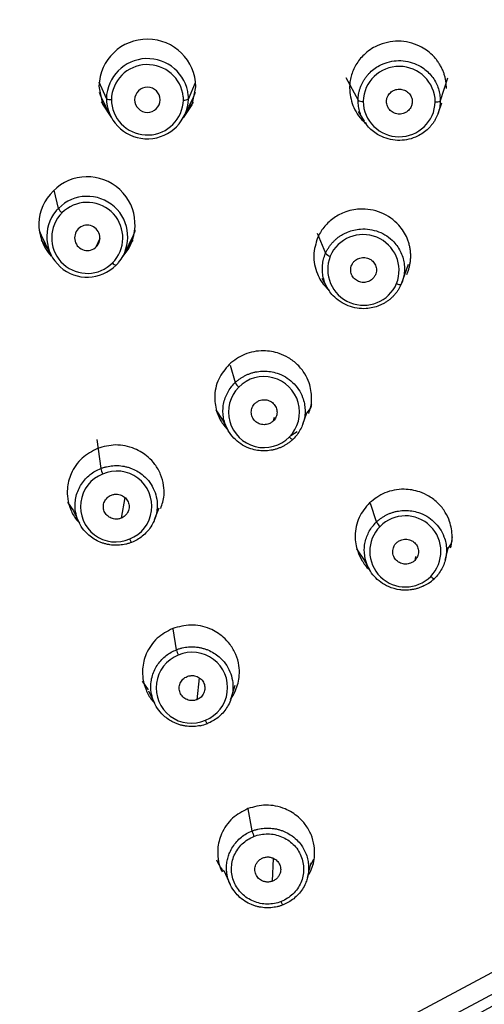
# Model space of a CAD drawing. Units: millimetres. Extents: x -147 to 89, y -686 to 342.
# Drawn here: x -97 to -79, y 257 to 296 of the extents above; entities that cross this region are included whole.
import ezdxf

# ---------------------------------------------------------------- set-up
doc = ezdxf.new("R2010")
doc.units = ezdxf.units.MM

msp = doc.modelspace()

# ---------------------------------------------------------------- linework, layer by layer
at = {"color": 7, "linetype": 'Continuous', "lineweight": 25}
for p, q in [((-93.628, 292.957), (-93.912, 293.607)), ((-90.371, 292.934), (-90.085, 293.585)), ((-84.131, 293.783), (-83.64, 292.885)), ((-80.089, 293.754), (-80.382, 292.864)), ((-93.828, 293.005), (-93.474, 292.273)), ((-93.585, 292.502), (-93.819, 292.822)), ((-90.525, 292.273), (-90.171, 293.005)), ((-90.19, 292.805), (-90.414, 292.502)), ((-83.642, 292.437), (-83.406, 292.056)), ((-80.47, 292.363), (-80.322, 292.781)), ((-95.528, 288.597), (-95.698, 289.318)), ((-96.213, 287.53), (-95.858, 286.798)), ((-95.969, 287.028), (-96.195, 287.332)), ((-94.026, 287.075), (-93.874, 287.42)), ((-92.91, 286.798), (-92.556, 287.53)), ((-92.574, 287.331), (-92.799, 287.027)), ((-85.266, 287.615), (-84.932, 286.816)), ((-81.661, 286.368), (-81.93, 285.586)), ((-85.086, 285.83), (-84.85, 285.424)), ((-88.71, 282.38), (-88.517, 281.689)), ((-89.283, 280.605), (-89.027, 280.226)), ((-86.966, 280.311), (-87.01, 280.163)), ((-85.835, 280.043), (-85.672, 280.497)), ((-89.049, 280.269), (-88.822, 279.84)), ((-86.309, 279.593), (-86.059, 279.754)), ((-94.009, 279.431), (-93.85, 278.284)), ((-95.164, 276.951), (-94.931, 276.607)), ((-92.899, 277.136), (-93.043, 276.311)), ((-82.911, 276.164), (-83.143, 276.895)), ((-94.93, 276.603), (-94.716, 276.156)), ((-91.714, 276.262), (-91.535, 276.723)), ((-83.709, 275.096), (-83.404, 274.646)), ((-80.185, 274.655), (-80.054, 275.163)), ((-83.455, 274.736), (-83.193, 274.275)), ((-81.368, 274.796), (-81.397, 274.633)), ((-90.848, 271.097), (-90.977, 271.924)), ((-92.202, 269.855), (-91.97, 269.513)), ((-89.95, 269.98), (-90.038, 269.118)), ((-91.951, 269.472), (-91.716, 268.975)), ((-88.677, 269.173), (-88.513, 269.693)), ((-87.846, 263.911), (-87.996, 264.786)), ((-87.032, 261.923), (-86.991, 262.818)), ((-85.407, 262.787), (-85.518, 262.589)), ((-85.65, 262.068), (-85.504, 262.646)), ((-88.971, 262.339), (-88.716, 261.793))]:
    msp.add_line(p, q, dxfattribs=at)
at = {"color": 7, "linetype": 'Continuous', "lineweight": 25, "flags": 128}
for points in [[(-93.921, 293.445), (-93.78, 292.73), (-93.426, 292.182)], [(-93.91, 293.202), (-93.872, 293.102), (-93.828, 293.005)], [(-90.573, 292.182), (-90.23, 292.705), (-90.078, 293.418)], [(-90.171, 293.005), (-90.139, 293.075), (-90.089, 293.202)], [(-57.75, 293.186), (-57.959, 289.41), (-58.524, 285.668), (-59.443, 281.993), (-60.706, 278.416), (-62.303, 274.966), (-64.22, 271.675), (-66.442, 268.568), (-68.949, 265.674), (-71.72, 263.015), (-74.731, 260.616), (-77.957, 258.497), (-81.371, 256.675)], [(-56.75, 293.419), (-56.964, 289.553), (-57.543, 285.723), (-58.483, 281.961), (-59.776, 278.299), (-61.41, 274.768), (-63.373, 271.398), (-65.648, 268.218), (-68.214, 265.255), (-71.05, 262.534), (-74.133, 260.078), (-77.436, 257.908), (-80.93, 256.043)], [(-96.295, 287.727), (-96.257, 287.627), (-96.213, 287.53)], [(-92.556, 287.53), (-92.523, 287.601), (-92.474, 287.727)], [(-86.23, 279.438), (-86.234, 279.434), (-86.243, 279.434), (-86.257, 279.44), (-86.274, 279.451), (-86.295, 279.466), (-86.319, 279.485), (-86.344, 279.507), (-86.37, 279.532)], [(-92.626, 275.355), (-92.628, 275.352), (-92.633, 275.356), (-92.64, 275.365), (-92.65, 275.381), (-92.661, 275.402), (-92.673, 275.428), (-92.687, 275.458), (-92.701, 275.49)]]:
    msp.add_lwpolyline(points, dxfattribs=at)
at = {"color": 7, "linetype": 'Continuous', "lineweight": 25}
for centre, radius, start, end in [((-92, 293.386), 1.922, 0.9565, 178.2237), ((-91.998, 292.904), 1.631, 6.0783, 178.1357), ((-91.998, 292.866), 1.432, 6.0783, 178.1357), ((-82.012, 292.797), 1.431, 0.9756, 178.2004), ((-92, 292.891), 0.51, 0.9565, 178.2237), ((-93.468, 293.209), 0.298, 237.4454, 277.3932), ((-92.093, 292.946), 1.535, 179.5652, 184.9059), ((-92.001, 292.987), 1.631, 186.0783, 358.1357), ((-92.082, 292.903), 1.348, 179.5652, 184.9059), ((-92.001, 292.939), 1.432, 186.0783, 358.1357), ((-91.999, 292.915), 0.51, 180.9565, 358.2237), ((-91.917, 292.903), 1.348, 359.5652, 4.9059), ((-90.527, 293.185), 0.295, 261.6867, 301.9081), ((-91.906, 292.946), 1.535, 359.5652, 4.9059), ((-83.479, 293.15), 0.311, 238.6793, 276.7895), ((-82.011, 292.866), 1.431, 180.9705, 358.2056), ((-80.537, 293.1), 0.283, 261.027, 303.2352), ((-94.384, 287.955), 1.895, 318.7917, 135.4049), ((-94.477, 287.957), 1.828, 133.4034, 223.1343), ((-94.385, 287.467), 1.607, 320.7144, 135.3175), ((-94.421, 287.441), 1.601, 133.7256, 138.9202), ((-94.989, 288.87), 0.604, 206.8243, 228.6131), ((-94.385, 287.425), 1.411, 320.7144, 135.3175), ((-94.384, 287.475), 1.607, 140.7144, 315.3175), ((-94.384, 287.431), 1.411, 140.7144, 315.3175), ((-94.417, 287.401), 1.405, 133.7256, 138.9202), ((-94.384, 287.428), 0.503, 135.4067, 315.4469), ((-94.384, 287.428), 0.503, 315.4067, 135.4469), ((-83.441, 286.136), 1.424, 338.6517, 156.7055), ((-84.625, 287.095), 0.415, 222.2944, 252.5687), ((-83.422, 286.181), 1.424, 158.6466, 336.7106), ((-94.352, 287.455), 1.405, 313.7256, 318.9202), ((-93.197, 286.559), 0.219, 213.2369, 258.532), ((-94.347, 287.501), 1.601, 313.7256, 318.9202), ((-81.988, 285.806), 0.227, 236.1832, 284.5889), ((-87.374, 280.521), 1.409, 315.4256, 135.4287), ((-87.374, 280.521), 1.409, 135.4256, 315.4288), ((-87.964, 281.976), 0.623, 207.4322, 228.3686), ((-93.26, 276.768), 1.395, 111.7137, 293.638), ((-92.63, 278.575), 1.254, 193.4034, 204.0314), ((-93.217, 276.786), 1.395, 291.7138, 113.6379), ((-81.768, 274.996), 1.411, 315.483, 135.3715), ((-82.344, 276.466), 0.642, 208.0344, 228.1808), ((-81.766, 274.998), 1.411, 135.4829, 315.3716), ((-89.597, 271.403), 1.288, 193.7177, 203.972), ((-90.215, 269.6), 1.397, 291.7709, 113.581), ((-90.256, 269.583), 1.397, 111.7709, 293.5811)]:
    msp.add_arc(centre, radius, start, end, dxfattribs=at)
for points, knots in [([(-99.603, 251.354), (-96.764, 251.38), (-93.928, 251.675), (-88.369, 252.797), (-85.647, 253.622), (-80.419, 255.772), (-77.913, 257.096), (-73.216, 260.192), (-71.024, 261.964), (-67.037, 265.888), (-65.242, 268.04), (-62.117, 272.642), (-60.788, 275.092), (-58.645, 280.196), (-57.832, 282.851), (-56.753, 288.262), (-56.487, 291.019), (-56.513, 296.531), (-56.804, 299.285), (-57.934, 304.687), (-58.772, 307.334), (-60.963, 312.419), (-62.315, 314.857), (-65.483, 319.431), (-67.298, 321.567), (-71.322, 325.456), (-73.531, 327.208), (-78.257, 330.262), (-80.774, 331.564), (-86.022, 333.668), (-88.753, 334.469), (-94.322, 335.542), (-97.16, 335.812), (-99.999, 335.812)], [0, 0, 0, 0, 0.0625, 0.0625, 0.125, 0.125, 0.1875, 0.1875, 0.25, 0.25, 0.3125, 0.3125, 0.375, 0.375, 0.4375, 0.4375, 0.5, 0.5, 0.5625, 0.5625, 0.625, 0.625, 0.6875, 0.6875, 0.75, 0.75, 0.8125, 0.8125, 0.875, 0.875, 0.9375, 0.9375, 1, 1, 1, 1]), ([(-80.138, 293.347), (-80.139, 293.393), (-80.14, 293.487), (-80.156, 293.627), (-80.182, 293.768), (-80.22, 293.907), (-80.27, 294.045), (-80.331, 294.181), (-80.405, 294.312), (-80.489, 294.439), (-80.585, 294.56), (-80.797, 294.786), (-81.252, 295.107), (-82.045, 295.291), (-82.841, 295.118), (-83.329, 294.785), (-83.585, 294.505), (-83.73, 294.295), (-83.842, 294.073), (-83.922, 293.843), (-83.971, 293.609), (-83.978, 293.452), (-83.982, 293.374)], [0, 0, 0, 0, 0.02389, 0.048057, 0.072499, 0.097218, 0.122214, 0.147488, 0.17304, 0.198871, 0.224981, 0.251371, 0.356, 0.500052, 0.643824, 0.748737, 0.792529, 0.835558, 0.877821, 0.919317, 0.960044, 1, 1, 1, 1]), ([(-83.64, 292.885), (-83.639, 292.923), (-83.637, 293.001), (-83.622, 293.118), (-83.598, 293.235), (-83.565, 293.352), (-83.523, 293.466), (-83.471, 293.579), (-83.409, 293.688), (-83.338, 293.793), (-83.258, 293.894), (-83.079, 294.084), (-82.697, 294.352), (-82.033, 294.51), (-81.367, 294.371), (-80.942, 294.09), (-80.709, 293.837), (-80.569, 293.626), (-80.468, 293.401), (-80.402, 293.169), (-80.389, 293.012), (-80.383, 292.935)], [0, 0, 0, 0, 0.023838, 0.047954, 0.072347, 0.097019, 0.121968, 0.147194, 0.172696, 0.198475, 0.22453, 0.25086, 0.356807, 0.5001, 0.645534, 0.749317, 0.801804, 0.853112, 0.903245, 0.952207, 1, 1, 1, 1]), ([(-83.982, 293.374), (-83.958, 293.135), (-83.922, 292.77), (-83.678, 292.341), (-83.497, 292.089), (-83.346, 291.99), (-83.303, 291.962)], [0, 0, 0, 0, 0.440564, 0.671242, 0.908145, 1, 1, 1, 1]), ([(-82.514, 292.835), (-82.513, 292.857), (-82.511, 292.9), (-82.497, 292.963), (-82.471, 293.035), (-82.429, 293.111), (-82.343, 293.211), (-82.2, 293.302), (-82, 293.339), (-81.8, 293.299), (-81.659, 293.206), (-81.575, 293.105), (-81.528, 293.019), (-81.498, 292.925), (-81.495, 292.86), (-81.493, 292.828)], [0, 0, 0, 0, 0.041965, 0.083473, 0.125257, 0.1881, 0.250645, 0.375297, 0.50002, 0.624751, 0.749423, 0.811645, 0.874841, 0.937155, 1, 1, 1, 1]), ([(-80.382, 292.864), (-80.383, 292.825), (-80.385, 292.747), (-80.4, 292.629), (-80.424, 292.512), (-80.457, 292.396), (-80.499, 292.281), (-80.551, 292.169), (-80.613, 292.06), (-80.684, 291.955), (-80.764, 291.854), (-80.944, 291.664), (-81.325, 291.396), (-81.99, 291.239), (-82.656, 291.378), (-83.08, 291.659), (-83.313, 291.911), (-83.453, 292.123), (-83.554, 292.348), (-83.62, 292.58), (-83.633, 292.736), (-83.639, 292.814)], [0, 0, 0, 0, 0.023927, 0.048111, 0.072551, 0.097249, 0.122205, 0.147418, 0.172891, 0.198623, 0.224614, 0.250866, 0.357156, 0.500114, 0.645948, 0.749322, 0.801921, 0.85329, 0.903429, 0.952333, 1, 1, 1, 1]), ([(-81.493, 292.828), (-81.494, 292.806), (-81.496, 292.763), (-81.51, 292.699), (-81.536, 292.628), (-81.579, 292.551), (-81.664, 292.451), (-81.807, 292.36), (-82.008, 292.323), (-82.208, 292.363), (-82.349, 292.456), (-82.433, 292.557), (-82.479, 292.644), (-82.509, 292.737), (-82.512, 292.802), (-82.514, 292.835)], [0, 0, 0, 0, 0.041968, 0.083478, 0.125263, 0.188121, 0.250681, 0.375356, 0.500089, 0.62481, 0.749458, 0.811667, 0.874847, 0.937159, 1, 1, 1, 1]), ([(-81.706, 285.979), (-81.688, 286.022), (-81.653, 286.109), (-81.612, 286.245), (-81.581, 286.384), (-81.561, 286.528), (-81.552, 286.673), (-81.556, 286.821), (-81.572, 286.97), (-81.6, 287.118), (-81.641, 287.266), (-81.748, 287.554), (-82.041, 288.019), (-82.701, 288.484), (-83.504, 288.619), (-84.088, 288.493), (-84.434, 288.33), (-84.65, 288.19), (-84.842, 288.026), (-85.006, 287.843), (-85.144, 287.645), (-85.212, 287.503), (-85.246, 287.432)], [0, 0, 0, 0, 0.02389, 0.048057, 0.072499, 0.097218, 0.122214, 0.147488, 0.17304, 0.198871, 0.224981, 0.251371, 0.356, 0.500052, 0.643824, 0.748737, 0.792529, 0.835558, 0.877821, 0.919317, 0.960044, 1, 1, 1, 1]), ([(-84.932, 286.816), (-84.915, 286.851), (-84.882, 286.923), (-84.823, 287.025), (-84.755, 287.124), (-84.679, 287.22), (-84.594, 287.31), (-84.502, 287.394), (-84.402, 287.472), (-84.294, 287.543), (-84.18, 287.606), (-83.94, 287.716), (-83.482, 287.821), (-82.806, 287.72), (-82.246, 287.345), (-81.965, 286.927), (-81.849, 286.607), (-81.803, 286.36), (-81.798, 286.115), (-81.829, 285.876), (-81.879, 285.726), (-81.903, 285.652)], [0, 0, 0, 0, 0.023838, 0.047954, 0.072347, 0.097019, 0.121968, 0.147194, 0.172696, 0.198475, 0.22453, 0.25086, 0.356807, 0.5001, 0.645534, 0.749317, 0.801804, 0.853112, 0.903245, 0.952207, 1, 1, 1, 1]), ([(-85.246, 287.432), (-85.318, 287.203), (-85.426, 286.854), (-85.378, 286.361), (-85.245, 285.925), (-85.037, 285.569), (-84.828, 285.391), (-84.778, 285.348)], [0, 0, 0, 0, 0.312683, 0.476403, 0.644541, 0.914502, 1, 1, 1, 1]), ([(-81.93, 285.586), (-81.947, 285.551), (-81.98, 285.479), (-82.04, 285.377), (-82.108, 285.277), (-82.184, 285.182), (-82.269, 285.092), (-82.361, 285.007), (-82.461, 284.929), (-82.568, 284.859), (-82.682, 284.796), (-82.923, 284.686), (-83.38, 284.581), (-84.057, 284.683), (-84.616, 285.058), (-84.898, 285.476), (-85.013, 285.795), (-85.059, 286.043), (-85.064, 286.288), (-85.033, 286.526), (-84.983, 286.676), (-84.958, 286.75)], [0, 0, 0, 0, 0.023927, 0.048111, 0.072551, 0.097249, 0.122205, 0.147418, 0.172891, 0.198623, 0.224614, 0.250866, 0.357156, 0.500114, 0.645948, 0.749322, 0.801921, 0.85329, 0.903429, 0.952333, 1, 1, 1, 1]), ([(-83.894, 286.348), (-83.885, 286.368), (-83.866, 286.407), (-83.828, 286.461), (-83.776, 286.517), (-83.706, 286.572), (-83.588, 286.632), (-83.42, 286.663), (-83.22, 286.623), (-83.052, 286.512), (-82.958, 286.374), (-82.92, 286.249), (-82.911, 286.152), (-82.92, 286.054), (-82.943, 285.993), (-82.954, 285.963)], [0, 0, 0, 0, 0.041965, 0.083473, 0.125257, 0.1881, 0.250645, 0.375297, 0.50002, 0.624751, 0.749423, 0.811645, 0.874841, 0.937155, 1, 1, 1, 1]), ([(-82.954, 285.963), (-82.964, 285.943), (-82.983, 285.904), (-83.021, 285.85), (-83.073, 285.794), (-83.142, 285.739), (-83.261, 285.679), (-83.428, 285.647), (-83.628, 285.688), (-83.797, 285.799), (-83.891, 285.937), (-83.929, 286.062), (-83.937, 286.159), (-83.928, 286.257), (-83.906, 286.318), (-83.894, 286.348)], [0, 0, 0, 0, 0.0419681, 0.083478, 0.1252634, 0.1881215, 0.2506807, 0.3753562, 0.5000887, 0.62481, 0.7494581, 0.8116671, 0.8748474, 0.9371593, 1, 1, 1, 1]), ([(-85.602, 280.471), (-85.575, 280.544), (-85.504, 280.738), (-85.467, 281.15), (-85.54, 281.614), (-85.751, 282.059), (-86.025, 282.405), (-86.378, 282.677), (-86.832, 282.887), (-87.312, 282.97), (-87.78, 282.926), (-88.269, 282.788), (-88.563, 282.562), (-88.757, 282.413)], [0, 0, 0, 0, 0.046734, 0.123171, 0.245541, 0.324476, 0.41511, 0.505472, 0.584344, 0.707047, 0.783465, 0.857877, 1, 1, 1, 1]), ([(-88.757, 282.413), (-88.913, 282.227), (-89.151, 281.944), (-89.3, 281.472), (-89.352, 281.018), (-89.273, 280.553), (-89.07, 280.108), (-88.883, 279.897), (-88.785, 279.785)], [0, 0, 0, 0, 0.244124, 0.371947, 0.503219, 0.713989, 0.849476, 1, 1, 1, 1]), ([(-88.517, 281.689), (-88.488, 281.716), (-88.429, 281.769), (-88.334, 281.842), (-88.232, 281.908), (-88.124, 281.968), (-88.01, 282.02), (-87.892, 282.064), (-87.769, 282.099), (-87.642, 282.124), (-87.512, 282.14), (-87.246, 282.152), (-86.782, 282.08), (-86.198, 281.735), (-85.828, 281.18), (-85.733, 280.69), (-85.752, 280.351), (-85.807, 280.106), (-85.899, 279.877), (-86.022, 279.668), (-86.127, 279.548), (-86.179, 279.489)], [0, 0, 0, 0, 0.023838, 0.047954, 0.072347, 0.097019, 0.121968, 0.147194, 0.172696, 0.198475, 0.22453, 0.25086, 0.356807, 0.5001, 0.645534, 0.749317, 0.801804, 0.853112, 0.903245, 0.952207, 1, 1, 1, 1]), ([(-86.23, 279.438), (-86.259, 279.411), (-86.318, 279.358), (-86.414, 279.285), (-86.516, 279.218), (-86.624, 279.159), (-86.737, 279.107), (-86.856, 279.063), (-86.979, 279.028), (-87.106, 279.003), (-87.236, 278.987), (-87.501, 278.975), (-87.966, 279.048), (-88.55, 279.393), (-88.919, 279.948), (-89.014, 280.439), (-88.995, 280.776), (-88.939, 281.022), (-88.847, 281.251), (-88.725, 281.459), (-88.62, 281.579), (-88.568, 281.638)], [0, 0, 0, 0, 0.023927, 0.048111, 0.072551, 0.097249, 0.122205, 0.147418, 0.172891, 0.198623, 0.224614, 0.250866, 0.357156, 0.500114, 0.645948, 0.749322, 0.801921, 0.85329, 0.903429, 0.952333, 1, 1, 1, 1]), ([(-87.01, 280.163), (-87.027, 280.148), (-87.059, 280.119), (-87.116, 280.084), (-87.186, 280.051), (-87.272, 280.026), (-87.405, 280.014), (-87.572, 280.048), (-87.741, 280.159), (-87.853, 280.325), (-87.885, 280.487), (-87.871, 280.616), (-87.841, 280.709), (-87.794, 280.796), (-87.749, 280.844), (-87.726, 280.868)], [0, 0, 0, 0, 0.041968, 0.083478, 0.125263, 0.188121, 0.250681, 0.375356, 0.500089, 0.62481, 0.749458, 0.811667, 0.874847, 0.937159, 1, 1, 1, 1]), ([(-87.726, 280.868), (-87.71, 280.883), (-87.677, 280.912), (-87.621, 280.948), (-87.551, 280.98), (-87.465, 281.005), (-87.332, 281.017), (-87.164, 280.984), (-86.996, 280.872), (-86.883, 280.707), (-86.851, 280.544), (-86.865, 280.415), (-86.896, 280.322), (-86.943, 280.235), (-86.988, 280.187), (-87.01, 280.163)], [0, 0, 0, 0, 0.041965, 0.0834729, 0.1252569, 0.1880996, 0.2506453, 0.3752972, 0.5000204, 0.6247509, 0.7494227, 0.8116451, 0.8748408, 0.9371551, 1, 1, 1, 1]), ([(-85.678, 280.479), (-85.608, 280.557), (-85.507, 280.668), (-85.485, 280.811), (-85.478, 280.854)], [0, 0, 0, 0, 0.6978798, 1, 1, 1, 1]), ([(-91.469, 276.694), (-91.413, 276.867), (-91.316, 277.168), (-91.343, 277.636), (-91.458, 278.057), (-91.677, 278.44), (-92.013, 278.803), (-92.424, 279.057), (-92.874, 279.19), (-93.38, 279.245), (-93.741, 279.145), (-93.979, 279.079)], [0, 0, 0, 0, 0.125697, 0.21717, 0.322201, 0.426917, 0.518318, 0.660511, 0.749069, 0.835301, 1, 1, 1, 1]), ([(-93.979, 279.079), (-94.196, 278.966), (-94.528, 278.793), (-94.851, 278.412), (-95.078, 278.012), (-95.19, 277.552), (-95.172, 277.063), (-95.052, 276.644), (-94.88, 276.317), (-94.73, 276.164), (-94.688, 276.121)], [0, 0, 0, 0, 0.199816, 0.304439, 0.411886, 0.584401, 0.695297, 0.822352, 0.949783, 1, 1, 1, 1]), ([(-93.85, 278.284), (-93.812, 278.298), (-93.736, 278.326), (-93.618, 278.358), (-93.496, 278.382), (-93.371, 278.397), (-93.244, 278.402), (-93.115, 278.398), (-92.986, 278.383), (-92.856, 278.358), (-92.728, 278.323), (-92.478, 278.232), (-92.074, 277.985), (-91.675, 277.436), (-91.567, 276.772), (-91.689, 276.279), (-91.854, 275.973), (-92.011, 275.77), (-92.196, 275.597), (-92.401, 275.455), (-92.551, 275.388), (-92.626, 275.355)], [0, 0, 0, 0, 0.023803, 0.047893, 0.072269, 0.09693, 0.121877, 0.147109, 0.172626, 0.198428, 0.224513, 0.250883, 0.355634, 0.500084, 0.644152, 0.749294, 0.801594, 0.852811, 0.902949, 0.952011, 1, 1, 1, 1]), ([(-92.626, 275.355), (-92.664, 275.341), (-92.74, 275.313), (-92.859, 275.281), (-92.981, 275.258), (-93.106, 275.243), (-93.233, 275.238), (-93.362, 275.242), (-93.491, 275.257), (-93.62, 275.282), (-93.748, 275.317), (-93.999, 275.408), (-94.402, 275.656), (-94.801, 276.205), (-94.909, 276.869), (-94.787, 277.361), (-94.622, 277.667), (-94.464, 277.871), (-94.279, 278.043), (-94.075, 278.185), (-93.924, 278.251), (-93.85, 278.284)], [0, 0, 0, 0, 0.023893, 0.048051, 0.072474, 0.097162, 0.122116, 0.147336, 0.172823, 0.198577, 0.224598, 0.250888, 0.356011, 0.500098, 0.644554, 0.749299, 0.801682, 0.852946, 0.903089, 0.952108, 1, 1, 1, 1]), ([(-93.043, 276.311), (-93.064, 276.304), (-93.106, 276.289), (-93.172, 276.277), (-93.25, 276.273), (-93.339, 276.282), (-93.467, 276.321), (-93.608, 276.414), (-93.72, 276.58), (-93.759, 276.774), (-93.724, 276.936), (-93.66, 277.05), (-93.596, 277.125), (-93.518, 277.188), (-93.457, 277.216), (-93.427, 277.229)], [0, 0, 0, 0, 0.0419681, 0.083478, 0.1252634, 0.1881215, 0.2506807, 0.3753562, 0.5000887, 0.62481, 0.7494581, 0.8116671, 0.8748474, 0.9371593, 1, 1, 1, 1]), ([(-93.427, 277.229), (-93.406, 277.237), (-93.364, 277.252), (-93.298, 277.263), (-93.221, 277.268), (-93.131, 277.259), (-93.004, 277.22), (-92.862, 277.127), (-92.75, 276.961), (-92.712, 276.767), (-92.746, 276.605), (-92.81, 276.49), (-92.875, 276.416), (-92.953, 276.353), (-93.013, 276.325), (-93.043, 276.311)], [0, 0, 0, 0, 0.041965, 0.083473, 0.125257, 0.1881, 0.250645, 0.375297, 0.50002, 0.624751, 0.749423, 0.811645, 0.874841, 0.937155, 1, 1, 1, 1]), ([(-79.975, 275.139), (-79.968, 275.16), (-79.919, 275.302), (-79.897, 275.66), (-79.966, 276.124), (-80.178, 276.569), (-80.453, 276.915), (-80.805, 277.187), (-81.26, 277.398), (-81.74, 277.481), (-82.209, 277.437), (-82.698, 277.299), (-82.993, 277.073), (-83.186, 276.924)], [0, 0, 0, 0, 0.013915, 0.09293, 0.219677, 0.30128, 0.394927, 0.488487, 0.570117, 0.69692, 0.7762, 0.85326, 1, 1, 1, 1]), ([(-83.186, 276.924), (-83.342, 276.739), (-83.58, 276.456), (-83.728, 275.983), (-83.78, 275.529), (-83.704, 275.059), (-83.488, 274.622), (-83.322, 274.374), (-83.197, 274.278), (-83.193, 274.276)], [0, 0, 0, 0, 0.241383, 0.368152, 0.498578, 0.707166, 0.841458, 0.99538, 1, 1, 1, 1]), ([(-82.911, 276.164), (-82.881, 276.191), (-82.822, 276.245), (-82.726, 276.318), (-82.624, 276.385), (-82.515, 276.445), (-82.401, 276.496), (-82.283, 276.54), (-82.16, 276.575), (-82.033, 276.6), (-81.903, 276.616), (-81.638, 276.627), (-81.174, 276.555), (-80.589, 276.21), (-80.22, 275.655), (-80.125, 275.165), (-80.144, 274.827), (-80.199, 274.582), (-80.291, 274.353), (-80.414, 274.143), (-80.52, 274.023), (-80.573, 273.963)], [0, 0, 0, 0, 0.024005, 0.048252, 0.072741, 0.097471, 0.122441, 0.147652, 0.173102, 0.198792, 0.22472, 0.250886, 0.356792, 0.500098, 0.645476, 0.749289, 0.801456, 0.852603, 0.902737, 0.951867, 1, 1, 1, 1]), ([(-80.849, 273.733), (-80.884, 273.711), (-80.954, 273.667), (-81.067, 273.61), (-81.186, 273.561), (-81.31, 273.52), (-81.438, 273.49), (-81.57, 273.469), (-81.705, 273.458), (-81.843, 273.459), (-82.092, 273.48), (-82.521, 273.599), (-83.032, 273.968), (-83.344, 274.519), (-83.41, 274.984), (-83.379, 275.307), (-83.32, 275.535), (-83.228, 275.749), (-83.11, 275.945), (-83.009, 276.059), (-82.959, 276.116)], [0, 0, 0, 0, 0.026446, 0.053244, 0.080397, 0.107904, 0.135767, 0.163988, 0.192567, 0.221506, 0.250806, 0.350797, 0.500034, 0.641063, 0.749359, 0.801189, 0.852171, 0.902303, 0.95158, 1, 1, 1, 1]), ([(-81.397, 274.633), (-81.414, 274.619), (-81.447, 274.589), (-81.503, 274.554), (-81.573, 274.521), (-81.659, 274.497), (-81.792, 274.485), (-81.96, 274.518), (-82.129, 274.63), (-82.241, 274.796), (-82.273, 274.958), (-82.259, 275.088), (-82.229, 275.181), (-82.182, 275.268), (-82.137, 275.316), (-82.114, 275.34)], [0, 0, 0, 0, 0.041923, 0.083392, 0.125141, 0.187969, 0.250513, 0.375258, 0.500129, 0.624972, 0.749652, 0.81183, 0.874966, 0.937226, 1, 1, 1, 1]), ([(-82.114, 275.34), (-82.098, 275.354), (-82.065, 275.383), (-82.009, 275.419), (-81.939, 275.452), (-81.853, 275.476), (-81.72, 275.488), (-81.552, 275.455), (-81.383, 275.343), (-81.271, 275.177), (-81.239, 275.015), (-81.253, 274.885), (-81.283, 274.792), (-81.33, 274.705), (-81.375, 274.657), (-81.397, 274.633)], [0, 0, 0, 0, 0.041917, 0.083384, 0.125133, 0.187932, 0.250449, 0.375146, 0.499997, 0.62486, 0.749587, 0.811792, 0.874958, 0.937218, 1, 1, 1, 1]), ([(-80.066, 275.119), (-80.027, 275.166), (-79.922, 275.297), (-79.907, 275.465), (-79.897, 275.572)], [0, 0, 0, 0, 0.363451, 1, 1, 1, 1]), ([(-80.622, 273.914), (-80.624, 273.904), (-80.64, 273.908), (-80.691, 273.942), (-80.726, 273.972), (-80.762, 274.007)], [0, 0, 0, 0, 0.5, 0.5, 1, 1, 1, 1]), ([(-90.995, 271.939), (-91.213, 271.825), (-91.544, 271.653), (-91.867, 271.271), (-92.095, 270.871), (-92.207, 270.41), (-92.189, 269.921), (-92.067, 269.502), (-91.904, 269.186), (-91.765, 269.042), (-91.732, 269.009)], [0, 0, 0, 0, 0.201812, 0.3078, 0.416845, 0.591238, 0.703514, 0.832204, 0.961, 1, 1, 1, 1]), ([(-88.708, 269.125), (-88.701, 269.133), (-88.61, 269.237), (-88.456, 269.55), (-88.336, 270.004), (-88.357, 270.494), (-88.474, 270.915), (-88.692, 271.298), (-89.029, 271.661), (-89.44, 271.916), (-89.891, 272.05), (-90.397, 272.104), (-90.758, 272.004), (-90.995, 271.939)], [0, 0, 0, 0, 0.0061165, 0.0857565, 0.2135057, 0.2957544, 0.3901418, 0.4844411, 0.5667169, 0.6945232, 0.77443, 0.8520995, 1, 1, 1, 1]), ([(-89.903, 268.086), (-89.945, 268.078), (-90.029, 268.063), (-90.157, 268.053), (-90.287, 268.052), (-90.419, 268.061), (-90.552, 268.081), (-90.684, 268.112), (-90.815, 268.154), (-90.943, 268.208), (-91.165, 268.323), (-91.517, 268.599), (-91.838, 269.143), (-91.895, 269.78), (-91.758, 270.238), (-91.588, 270.525), (-91.435, 270.711), (-91.257, 270.871), (-91.062, 271.003), (-90.919, 271.066), (-90.848, 271.097)], [0, 0, 0, 0, 0.026321, 0.053027, 0.080118, 0.107596, 0.135461, 0.163716, 0.192361, 0.221397, 0.250827, 0.349002, 0.500018, 0.640289, 0.749343, 0.801126, 0.852086, 0.902221, 0.951527, 1, 1, 1, 1]), ([(-90.848, 271.097), (-90.81, 271.112), (-90.733, 271.14), (-90.614, 271.172), (-90.491, 271.195), (-90.366, 271.21), (-90.239, 271.215), (-90.11, 271.21), (-89.981, 271.196), (-89.852, 271.171), (-89.725, 271.136), (-89.475, 271.045), (-89.072, 270.797), (-88.673, 270.249), (-88.564, 269.585), (-88.686, 269.093), (-88.85, 268.788), (-89.007, 268.584), (-89.192, 268.412), (-89.397, 268.269), (-89.548, 268.202), (-89.622, 268.169)], [0, 0, 0, 0, 0.023977, 0.048203, 0.072677, 0.097399, 0.122368, 0.147585, 0.173047, 0.198756, 0.22471, 0.250909, 0.355661, 0.500085, 0.64416, 0.749273, 0.801337, 0.852433, 0.90257, 0.951757, 1, 1, 1, 1]), ([(-90.038, 269.118), (-90.059, 269.11), (-90.101, 269.095), (-90.166, 269.084), (-90.244, 269.079), (-90.333, 269.088), (-90.461, 269.127), (-90.602, 269.22), (-90.715, 269.386), (-90.753, 269.581), (-90.719, 269.743), (-90.655, 269.858), (-90.59, 269.932), (-90.513, 269.995), (-90.452, 270.023), (-90.422, 270.037)], [0, 0, 0, 0, 0.041923, 0.0833923, 0.1251412, 0.1879695, 0.2505126, 0.3752579, 0.5001293, 0.6249721, 0.7496517, 0.8118302, 0.8749665, 0.9372257, 1, 1, 1, 1]), ([(-90.422, 270.037), (-90.401, 270.044), (-90.359, 270.059), (-90.293, 270.07), (-90.215, 270.075), (-90.126, 270.066), (-89.998, 270.027), (-89.857, 269.934), (-89.745, 269.768), (-89.706, 269.573), (-89.741, 269.411), (-89.805, 269.297), (-89.869, 269.222), (-89.947, 269.159), (-90.007, 269.131), (-90.038, 269.118)], [0, 0, 0, 0, 0.0419173, 0.0833837, 0.1251326, 0.1879319, 0.2504486, 0.3751456, 0.4999973, 0.6248597, 0.7495874, 0.8117922, 0.8749576, 0.937218, 1, 1, 1, 1]), ([(-89.622, 268.169), (-89.623, 268.159), (-89.632, 268.168), (-89.659, 268.217), (-89.678, 268.257), (-89.697, 268.303)], [0, 0, 0, 0, 0.5, 0.5, 1, 1, 1, 1]), ([(-88.013, 264.799), (-88.23, 264.686), (-88.56, 264.514), (-88.883, 264.133), (-89.11, 263.734), (-89.225, 263.272), (-89.2, 262.785), (-89.135, 262.473), (-89.044, 262.319), (-89.031, 262.297)], [0, 0, 0, 0, 0.235786, 0.359462, 0.486607, 0.690191, 0.822411, 0.97451, 1, 1, 1, 1]), ([(-85.637, 262.121), (-85.594, 262.191), (-85.444, 262.438), (-85.354, 262.861), (-85.371, 263.35), (-85.49, 263.775), (-85.71, 264.159), (-86.049, 264.523), (-86.46, 264.778), (-86.91, 264.91), (-87.415, 264.965), (-87.776, 264.865), (-88.013, 264.799)], [0, 0, 0, 0, 0.052601, 0.185711, 0.270996, 0.368683, 0.467208, 0.552861, 0.684762, 0.767123, 0.847241, 1, 1, 1, 1]), ([(-88.862, 262.451), (-88.861, 262.489), (-88.859, 262.563), (-88.847, 262.672), (-88.828, 262.776), (-88.802, 262.875), (-88.772, 262.969), (-88.716, 263.11), (-88.619, 263.29), (-88.462, 263.495), (-88.277, 263.669), (-88.071, 263.811), (-87.921, 263.878), (-87.846, 263.911)], [0, 0, 0, 0, 0.060786, 0.119514, 0.176179, 0.230778, 0.283309, 0.333768, 0.472959, 0.609192, 0.742451, 0.872724, 1, 1, 1, 1]), ([(-87.846, 263.911), (-87.808, 263.925), (-87.732, 263.954), (-87.613, 263.985), (-87.49, 264.009), (-87.365, 264.024), (-87.237, 264.029), (-87.108, 264.024), (-86.979, 264.01), (-86.849, 263.985), (-86.721, 263.949), (-86.543, 263.884), (-86.316, 263.765), (-86.083, 263.579), (-85.875, 263.338), (-85.73, 263.082), (-85.644, 262.822), (-85.608, 262.618), (-85.604, 262.495), (-85.603, 262.441)], [0, 0, 0, 0, 0.038179, 0.076803, 0.115871, 0.155383, 0.195338, 0.235735, 0.276573, 0.317851, 0.359567, 0.401722, 0.496111, 0.600659, 0.684085, 0.799934, 0.881189, 0.947868, 1, 1, 1, 1]), ([(-87.846, 263.911), (-87.843, 263.894), (-87.834, 263.861), (-87.806, 263.779), (-87.788, 263.733), (-87.772, 263.695)], [0, 0, 0, 0, 0.5, 0.5, 1, 1, 1, 1]), ([(-86.694, 261.114), (-86.867, 261.046), (-87.055, 261.011), (-87.43, 261.014), (-87.617, 261.052), (-87.962, 261.195), (-88.12, 261.299), (-88.383, 261.559), (-88.488, 261.714), (-88.629, 262.051), (-88.665, 262.233), (-88.663, 262.597), (-88.625, 262.779), (-88.479, 263.115), (-88.373, 263.269), (-88.106, 263.525), (-87.946, 263.627), (-87.772, 263.695)], [0, 0, 0, 0, 0.125, 0.125, 0.25, 0.25, 0.375, 0.375, 0.5, 0.5, 0.625, 0.625, 0.75, 0.75, 0.875, 0.875, 1, 1, 1, 1]), ([(-87.772, 263.695), (-87.599, 263.764), (-87.41, 263.798), (-87.036, 263.795), (-86.848, 263.757), (-86.503, 263.614), (-86.346, 263.51), (-86.083, 263.25), (-85.978, 263.095), (-85.837, 262.757), (-85.801, 262.575), (-85.804, 262.211), (-85.842, 262.029), (-85.987, 261.694), (-86.094, 261.54), (-86.361, 261.285), (-86.52, 261.183), (-86.694, 261.114)], [0, 0, 0, 0, 0.125, 0.125, 0.25, 0.25, 0.375, 0.375, 0.5, 0.5, 0.625, 0.625, 0.75, 0.75, 0.875, 0.875, 1, 1, 1, 1]), ([(-88.956, 262.305), (-88.984, 262.335), (-89.11, 262.464), (-89.186, 262.628), (-89.244, 262.755)], [0, 0, 0, 0, 0.227259, 1, 1, 1, 1]), ([(-87.032, 261.923), (-87.053, 261.916), (-87.096, 261.901), (-87.162, 261.888), (-87.227, 261.884), (-87.293, 261.889), (-87.359, 261.903), (-87.464, 261.939), (-87.599, 262.024), (-87.708, 262.193), (-87.751, 262.388), (-87.71, 262.562), (-87.633, 262.693), (-87.537, 262.787), (-87.457, 262.825), (-87.417, 262.844)], [0, 0, 0, 0, 0.042835, 0.084248, 0.124969, 0.165761, 0.207385, 0.250558, 0.375008, 0.500252, 0.625146, 0.749943, 0.834426, 0.915745, 1, 1, 1, 1]), ([(-87.417, 262.844), (-87.395, 262.852), (-87.353, 262.867), (-87.287, 262.879), (-87.221, 262.883), (-87.156, 262.878), (-87.09, 262.864), (-86.985, 262.828), (-86.849, 262.743), (-86.741, 262.574), (-86.697, 262.38), (-86.739, 262.206), (-86.816, 262.074), (-86.911, 261.98), (-86.991, 261.943), (-87.032, 261.923)], [0, 0, 0, 0, 0.042835, 0.084248, 0.124969, 0.165761, 0.207385, 0.250558, 0.375008, 0.500252, 0.625146, 0.749943, 0.834426, 0.915745, 1, 1, 1, 1]), ([(-86.619, 260.981), (-86.657, 260.967), (-86.733, 260.939), (-86.852, 260.907), (-86.975, 260.883), (-87.1, 260.869), (-87.228, 260.863), (-87.356, 260.868), (-87.486, 260.883), (-87.615, 260.908), (-87.744, 260.943), (-87.922, 261.008), (-88.149, 261.127), (-88.383, 261.314), (-88.591, 261.555), (-88.736, 261.811), (-88.821, 262.071), (-88.857, 262.275), (-88.861, 262.397), (-88.862, 262.451)], [0, 0, 0, 0, 0.038183, 0.0767991, 0.1158511, 0.1553418, 0.195274, 0.2356507, 0.2764745, 0.3177486, 0.3594758, 0.401659, 0.4964332, 0.6006254, 0.6846403, 0.7999297, 0.8815551, 0.9482641, 1, 1, 1, 1]), ([(-85.603, 262.441), (-85.604, 262.404), (-85.606, 262.331), (-85.618, 262.223), (-85.637, 262.119), (-85.662, 262.019), (-85.693, 261.925), (-85.749, 261.783), (-85.846, 261.602), (-86.003, 261.397), (-86.188, 261.224), (-86.393, 261.081), (-86.544, 261.014), (-86.619, 260.981)], [0, 0, 0, 0, 0.059887, 0.118069, 0.174548, 0.229327, 0.282411, 0.333801, 0.47296, 0.609121, 0.742323, 0.872603, 1, 1, 1, 1]), ([(-86.619, 260.981), (-86.619, 260.971), (-86.627, 260.976), (-86.656, 261.028), (-86.676, 261.072), (-86.694, 261.114)], [0, 0, 0, 0, 0.5, 0.5, 1, 1, 1, 1])]:
    msp.add_open_spline(points, degree=3, knots=knots, dxfattribs=at)
for points in [[(-83.639, 292.814), (-83.64, 292.837), (-83.64, 292.861), (-83.64, 292.885)], [(-80.383, 292.935), (-80.382, 292.911), (-80.381, 292.887), (-80.382, 292.864)], [(-84.958, 286.75), (-84.95, 286.772), (-84.941, 286.794), (-84.932, 286.816)], [(-81.903, 285.652), (-81.912, 285.63), (-81.921, 285.608), (-81.93, 285.586)], [(-88.568, 281.638), (-88.551, 281.656), (-88.534, 281.672), (-88.517, 281.689)], [(-86.179, 279.489), (-86.195, 279.472), (-86.212, 279.455), (-86.23, 279.438)], [(-82.959, 276.116), (-82.944, 276.132), (-82.927, 276.149), (-82.911, 276.164)], [(-80.849, 273.734), (-80.768, 273.787), (-80.692, 273.848), (-80.622, 273.914)], [(-80.573, 273.963), (-80.589, 273.947), (-80.605, 273.93), (-80.622, 273.914)], [(-89.903, 268.086), (-89.807, 268.105), (-89.713, 268.133), (-89.622, 268.169)]]:
    msp.add_open_spline(points, degree=3, dxfattribs=at)

doc.saveas('drawing.dxf')
